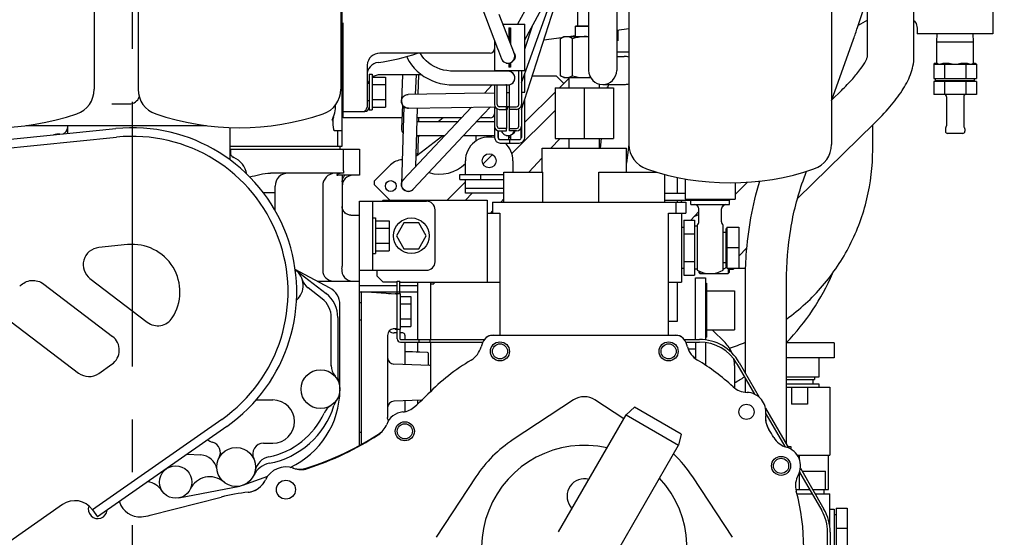
# Model space of a CAD drawing. Units: millimetres. Extents: x 11 to 585, y -4 to 409.
# Drawn here: x 289 to 335, y 324 to 348 of the extents above; entities that cross this region are included whole.
import ezdxf

# ---------------------------------------------------------------- set-up
doc = ezdxf.new("R2010")
doc.units = ezdxf.units.MM
doc.header["$LTSCALE"] = 32.67
doc.header["$PDSIZE"] = 0.8
doc.linetypes.add('CENTER', pattern=[0.6, 0.375, -0.075, 0.075, -0.075])
doc.layers.get('0').update_dxf_attribs({"linetype": 'CONTINUOUS'})
doc.layers.get('Defpoints').update_dxf_attribs({"linetype": 'CONTINUOUS'})
doc.layers.add('ALL_AXIS', color=7, linetype='CONTINUOUS')
doc.styles.get("Standard").update_dxf_attribs({"font": 'txt', "width": 0.8})
doc.dimstyles.new('DIMSTYLE_1', dxfattribs={"dimtxt": 3.2, "dimasz": 3, "dimexe": 0.18, "dimexo": 0.0625, "dimgap": 0.09, "dimtad": 1, "dimdec": 3, "dimlfac": 10, "dimdsep": 46, "dimtxsty": 'Standard', "dimblk": 'OPEN', "dimblk1": 'OPEN', "dimblk2": 'OPEN', "dimcen": 0.09, "dimadec": 0, "dimazin": 0, "dimtp": 0.8, "dimtm": 0.8, "dimtfac": 1, "dimtdec": 3, "dimtofl": 0, "dimtmove": 0, "dimatfit": 3, "dimldrblk": 'OPEN', "dimfxl": 0, "dimtolj": 1, "dimarcsym": 0})

# ---------------------------------------------------------------- blocks, each defined once
blk = doc.blocks.new('_OPEN')
at = {"color": 0, "linetype": 'ByBlock'}
for p, q in [((0, 0), (-1, 0.167)), ((-1, -0.167), (0, 0)), ((-1, 0), (0, 0))]:
    blk.add_line(p, q, dxfattribs=at)
blk = doc.blocks.new('*D9')
at = {"color": 0, "linetype": 'Continuous', "lineweight": -2}
for p, q in [((274.988, 368.297), (356.723, 368.297)), ((356.543, 272.447), (356.543, 365.297)), ((308.738, 269.447), (356.723, 269.447))]:
    blk.add_line(p, q, dxfattribs=at)
at = {"layer": 'Defpoints', "color": 0, "linetype": 'Continuous'}
for p in [(274.926, 368.297), (356.543, 368.297), (308.676, 269.447)]:
    blk.add_point(p, dxfattribs=at)
at = {"color": 0, "linetype": 'Continuous', "lineweight": -2, "xscale": 3, "yscale": 3, "zscale": 3}
for p, rotation in [((356.543, 368.297), 90), ((356.543, 269.447), 270)]:
    blk.add_blockref('_OPEN', p, dxfattribs=dict(at, rotation=rotation))
at = {"color": 0, "linetype": 'Continuous', "insert": (353.253, 311.596), "char_height": 3.2, "attachment_point": 2, "rotation": 90}
blk.add_mtext('\\A1;988.5', dxfattribs=at)
blk = doc.blocks.new('*D45')
at = {"color": 0, "linetype": 'Continuous', "lineweight": -2}
for p, q in [((274.988, 368.297), (348.723, 368.297)), ((348.543, 310.447), (348.543, 365.297)), ((320.35, 307.447), (348.723, 307.447))]:
    blk.add_line(p, q, dxfattribs=at)
at = {"layer": 'Defpoints', "color": 0, "linetype": 'Continuous'}
for p in [(274.926, 368.297), (348.543, 368.297), (320.288, 307.447)]:
    blk.add_point(p, dxfattribs=at)
at = {"color": 0, "linetype": 'Continuous', "lineweight": -2, "xscale": 3, "yscale": 3, "zscale": 3}
for p, rotation in [((348.543, 368.297), 90), ((348.543, 307.447), 270)]:
    blk.add_blockref('_OPEN', p, dxfattribs=dict(at, rotation=rotation))
at = {"color": 0, "linetype": 'Continuous', "insert": (345.253, 332.148), "char_height": 3.2, "attachment_point": 2, "rotation": 90}
blk.add_mtext('\\A1;608.5', dxfattribs=at)

msp = doc.modelspace()

# ---------------------------------------------------------------- linework, layer by layer
at = {"color": 7, "linetype": 'Continuous'}
for p, q in [((315.2755, 362.74711), (315.2755, 345.74711)), ((316.5755, 362.74711), (316.5755, 345.74711)), ((292.4105, 360.24711), (292.4105, 344.87484)), ((294.4405, 360.24711), (294.4405, 344.87484)), ((303.8105, 360.24711), (303.8105, 344.87484)), ((330.3205, 346.36202), (330.3205, 359.488)), ((317.1405, 357.64711), (317.1405, 342.32484)), ((326.5105, 357.64711), (326.5105, 342.32484)), ((328.1705, 346.36202), (328.1705, 355.93711)), ((303.8755, 342.24711), (303.8755, 353.23977)), ((308.93628, 352.3273), (311.06778, 346.75738)), ((313.88463, 351.38443), (311.99114, 347.88711)), ((312.3255, 347.17108), (314.4434, 351.08289)), ((312.1655, 343.93756), (314.23319, 350.36322)), ((312.1655, 345.17886), (314.00838, 350.27939)), ((314.75806, 349.49191), (314.75806, 347.8172)), ((333.9755, 349.45655), (333.9755, 347.44711)), ((303.9255, 343.54711), (303.9255, 347.94822)), ((311.84196, 346.51068), (311.14502, 348.33202)), ((328.1705, 348.07779), (327.74423, 347.83168)), ((328.1705, 348.0806), (327.74535, 347.83513)), ((311.3153, 347.88711), (312.3255, 347.88711)), ((311.5855, 347.72711), (311.5855, 347.1809)), ((311.5855, 347.72711), (311.6655, 347.72711)), ((311.5955, 347.72711), (311.5955, 347.15477)), ((311.6655, 347.72711), (311.6655, 346.97182)), ((312.3255, 345.73711), (312.3255, 347.88711)), ((312.3255, 346.73736), (312.69893, 347.86081)), ((314.6755, 347.7972), (314.6955, 347.8172)), ((314.6755, 347.3172), (314.6755, 347.7972)), ((314.6755, 347.7972), (315.2755, 347.7972)), ((314.6955, 347.8172), (315.2755, 347.8172)), ((317.1405, 347.67798), (316.5755, 347.60195)), ((316.6255, 347.60868), (316.6255, 347.11475)), ((330.4755, 347.65527), (330.4755, 347.44711)), ((310.9255, 347.12909), (310.9255, 345.71465)), ((314.02396, 347.25858), (313.19841, 347.14748)), ((313.97854, 347.23235), (314.1255, 347.3172)), ((313.97854, 345.50205), (313.97854, 347.23235)), ((314.1255, 347.3172), (315.2755, 347.3172)), ((314.6755, 347.34626), (314.4596, 347.3172)), ((314.52702, 345.50205), (314.52702, 347.23235)), ((326.5105, 344.34261), (327.52686, 347.19887)), ((333.9755, 347.44711), (330.4755, 347.44711)), ((331.3805, 347.06631), (331.3924, 347.44711)), ((331.3805, 347.06631), (333.0705, 347.06631)), ((331.3805, 346.08211), (331.3805, 347.06631)), ((333.0705, 347.06631), (333.0586, 347.44711)), ((333.0705, 346.08211), (333.0705, 347.06631)), ((310.7255, 346.54711), (305.6255, 346.54711)), ((317.1405, 346.59711), (316.5755, 346.59711)), ((311.6655, 346.10332), (311.6655, 345.89711)), ((316.5755, 346.39711), (316.9255, 346.39711)), ((305.0278, 345.99959), (305.0255, 345.94854)), ((305.0255, 345.94854), (305.0255, 344.04711)), ((311.54522, 345.71465), (309.0256, 345.71465)), ((312.3255, 345.73711), (310.9255, 345.73711)), ((311.0455, 345.71465), (311.0455, 345.73711)), ((311.4955, 345.71465), (311.4955, 345.73711)), ((311.5855, 346.08224), (311.5855, 345.89711)), ((311.6655, 345.89711), (311.5855, 345.89711)), ((311.5955, 346.08368), (311.5955, 345.89711)), ((311.5955, 345.73711), (311.5955, 345.71069)), ((312.0455, 344.16711), (312.0455, 345.73711)), ((312.1655, 345.73711), (312.1655, 342.64711)), ((331.30174, 346.08211), (331.24401, 346.03211)), ((331.24401, 346.03211), (333.207, 346.03211)), ((331.24401, 346.03211), (331.24401, 345.38211)), ((331.30174, 346.08211), (331.39665, 346.08211)), ((331.66872, 346.08211), (331.95343, 346.08211)), ((331.76362, 346.08211), (331.73476, 346.03211)), ((331.73476, 346.03211), (331.73476, 345.38211)), ((332.49758, 346.08211), (332.78229, 346.08211)), ((332.68738, 346.08211), (332.71625, 346.03211)), ((332.71625, 346.03211), (332.71625, 345.38211)), ((333.05436, 346.08211), (333.14926, 346.08211)), ((333.14926, 346.08211), (333.207, 346.03211)), ((333.207, 346.03211), (333.207, 345.38211)), ((303.8755, 345.39711), (303.9255, 345.39711)), ((305.1255, 345.57211), (305.1255, 343.92211)), ((305.1255, 345.57211), (305.2655, 345.57211)), ((305.2655, 345.57211), (305.2655, 343.92211)), ((305.2655, 345.43993), (305.8755, 345.43993)), ((307.54833, 345.54711), (305.6255, 345.54711)), ((305.8755, 345.43993), (305.8755, 344.05429)), ((306.67364, 345.54711), (306.61839, 344.33192)), ((307.26797, 344.64046), (307.30918, 345.54711)), ((307.38709, 344.64252), (307.41612, 345.54711)), ((312.3255, 344.73711), (312.3255, 345.62169)), ((312.66734, 345.49711), (313.7684, 345.49711)), ((313.7684, 345.49711), (314.12195, 345.14355)), ((314.3755, 345.39711), (313.9255, 344.94711)), ((314.1255, 345.4172), (313.97854, 345.50205)), ((314.1255, 345.4172), (315.36654, 345.4172)), ((314.3755, 344.94711), (314.3755, 345.4172)), ((331.24401, 345.38211), (333.207, 345.38211)), ((333.207, 345.23211), (331.24401, 345.23211)), ((331.24401, 345.23211), (331.24401, 344.63211)), ((331.3255, 345.28211), (331.3255, 345.38211)), ((331.3255, 345.28211), (333.1255, 345.28211)), ((331.3755, 345.28211), (331.3755, 345.23211)), ((331.73476, 345.23211), (331.73476, 344.63211)), ((332.71625, 345.23211), (332.71625, 344.63211)), ((333.0755, 345.28211), (333.0755, 345.23211)), ((333.1255, 345.28211), (333.1255, 345.38211)), ((333.207, 345.23211), (333.207, 344.63211)), ((305.1255, 345.14711), (305.0255, 345.14711)), ((305.2655, 345.09352), (305.8755, 345.09352)), ((309.0256, 345.07976), (311.54578, 345.07976)), ((310.81402, 345.07976), (310.45496, 344.69577)), ((310.9255, 345.07976), (310.9255, 344.16711)), ((311.0455, 344.16711), (311.0455, 345.07976)), ((311.4955, 343.06711), (311.4955, 345.07976)), ((311.5955, 345.08367), (311.5955, 343.06711)), ((312.1655, 344.73711), (312.3255, 344.73711)), ((313.7255, 344.74711), (312.3255, 343.34711)), ((313.7255, 344.94711), (316.4255, 344.94711)), ((313.7255, 344.94711), (313.7255, 342.59711)), ((315.0755, 344.94711), (315.0755, 342.59711)), ((315.7755, 344.94711), (315.7755, 345.11586)), ((315.9255, 345.09711), (316.9255, 345.09711)), ((316.13725, 344.94711), (316.17139, 344.98385)), ((316.18604, 345.09711), (316.16664, 344.94711)), ((316.4255, 344.94711), (316.4255, 342.59711)), ((326.52741, 344.39012), (326.96991, 344.82341)), ((305.1255, 344.34711), (305.0255, 344.34711)), ((305.2655, 344.4007), (305.8755, 344.4007)), ((309.5403, 344.67989), (306.93013, 344.63459)), ((310.9255, 344.70393), (309.54049, 344.6799)), ((311.53976, 344.71459), (311.4955, 344.71383)), ((312.3255, 342.64711), (312.3255, 344.43479)), ((333.207, 344.63211), (331.24401, 344.63211)), ((331.8255, 344.53211), (331.8255, 343.17779)), ((332.6255, 344.53211), (332.6255, 343.17779)), ((293.22442, 344.19711), (294.03268, 344.19711)), ((303.5755, 344.14711), (303.5755, 344.1646)), ((303.8755, 343.84711), (304.9255, 343.84711)), ((305.1255, 343.92211), (305.2655, 343.92211)), ((305.2655, 344.05429), (305.8755, 344.05429)), ((306.66211, 344.15595), (306.61831, 343.06022)), ((306.73358, 344.07318), (306.65221, 341.53705)), ((309.85141, 344.05032), (306.70386, 340.68426)), ((306.94088, 343.99981), (308.94051, 344.03451)), ((307.27985, 341.30025), (307.36671, 344.0072)), ((308.94071, 344.03452), (310.94949, 344.06937)), ((310.4106, 343.71873), (310.73501, 344.06565)), ((310.9255, 344.06896), (310.9255, 342.64711)), ((311.0455, 343.16711), (311.0455, 343.97231)), ((311.4955, 344.06711), (311.1455, 344.06711)), ((311.1455, 343.94711), (311.4755, 343.94711)), ((311.4755, 343.94711), (311.4755, 344.06711)), ((311.4953, 344.07884), (311.55125, 344.07981)), ((311.54425, 344.07969), (311.4955, 343.9282)), ((311.5955, 344.06711), (311.9455, 344.06711)), ((311.6155, 343.94711), (311.6155, 344.06711)), ((311.9455, 343.94711), (311.6155, 343.94711)), ((313.7255, 343.89858), (311.72453, 341.8976)), ((312.0455, 343.16711), (312.0455, 343.97231)), ((306.63777, 343.54711), (303.9255, 343.54711)), ((307.16714, 340.25014), (310.41061, 343.71873)), ((309.21025, 343.36465), (307.34609, 343.36465)), ((309.38087, 343.54711), (307.35195, 343.54711)), ((307.42575, 343.36465), (307.43017, 343.54711)), ((308.54778, 343.54711), (308.31001, 343.36465)), ((310.9255, 343.36465), (310.07951, 343.36465)), ((310.7255, 343.54711), (310.25012, 343.54711)), ((262.38565, 339.90019), (293.4058, 343.05803)), ((289.24112, 343.19711), (297.60988, 343.19711)), ((291.1755, 343.19711), (291.1755, 342.83099)), ((298.6755, 343.10943), (298.6755, 341.61629)), ((303.8755, 342.94711), (303.5206, 342.94711)), ((311.0855, 342.64711), (311.0855, 342.95629)), ((311.0905, 342.95495), (311.0905, 342.64711)), ((311.4955, 343.06711), (311.1455, 343.06711)), ((311.1455, 342.94711), (311.4755, 342.94711)), ((311.4755, 342.94711), (311.4755, 343.06711)), ((311.5955, 343.06711), (311.9455, 343.06711)), ((311.6155, 342.94711), (311.6155, 343.06711)), ((311.9455, 342.94711), (311.6155, 342.94711)), ((312.1605, 342.64711), (312.1605, 343.12272)), ((324.93809, 339.82477), (328.47413, 343.28723)), ((328.4155, 342.06484), (328.4155, 343.22983)), ((331.7755, 343.04551), (331.7755, 342.93211)), ((332.6755, 343.04551), (332.6755, 342.93211)), ((257.20393, 338.97063), (293.44632, 342.66009)), ((303.67794, 342.24711), (303.67794, 342.51001)), ((307.32572, 342.72976), (308.61657, 342.72976)), ((307.32898, 341.81159), (308.52559, 342.72976)), ((307.39287, 342.00914), (307.41035, 342.72976)), ((307.48266, 342.72976), (307.40898, 342.67322)), ((309.48583, 342.72976), (310.9255, 342.72976)), ((311.1855, 342.55211), (311.5855, 342.55211)), ((311.1855, 342.54711), (312.0655, 342.54711)), ((311.5305, 342.55211), (311.5255, 342.54711)), ((311.5855, 342.55211), (311.5855, 342.73224)), ((311.6655, 342.68711), (311.5855, 342.60711)), ((311.6255, 342.38711), (311.6255, 342.54711)), ((311.6655, 342.75332), (311.6655, 342.55211)), ((311.6655, 342.55211), (312.0655, 342.55211)), ((313.5349, 342.14711), (313.95313, 342.59711)), ((313.7255, 342.59711), (316.4255, 342.59711)), ((314.3755, 342.14711), (314.3755, 342.59711)), ((315.7755, 342.14711), (315.7755, 342.59711)), ((315.86276, 342.59711), (315.80457, 342.14711)), ((332.5755, 342.83211), (331.8755, 342.83211)), ((298.6755, 342.24711), (303.8755, 342.24711)), ((298.6755, 342.09711), (304.6755, 342.09711)), ((298.71843, 342.09711), (298.71843, 341.84435)), ((303.77095, 342.24711), (303.77095, 342.09711)), ((303.93437, 341.09711), (303.93437, 342.09711)), ((304.6755, 342.09711), (304.6755, 340.89711)), ((311.1855, 342.38711), (312.0655, 342.38711)), ((313.1255, 341.04711), (313.1255, 342.14711)), ((313.1255, 342.14711), (317.0255, 342.14711)), ((317.1405, 342.34126), (317.0255, 341.45192)), ((317.0255, 341.04711), (317.0255, 342.14711)), ((298.76774, 341.7807), (298.73535, 341.81731)), ((298.80459, 341.75055), (298.76774, 341.7807)), ((298.84453, 341.72721), (298.80459, 341.75055)), ((306.65218, 341.53635), (306.6182, 340.47701)), ((307.29544, 341.78585), (307.32898, 341.81159)), ((309.5755, 340.93711), (309.5755, 341.56711)), ((310.83089, 341.85249), (310.39016, 341.41176)), ((311.7755, 341.56711), (311.7755, 341.04711)), ((312.51254, 341.04711), (313.1255, 341.70662)), ((305.35383, 340.61807), (306.11185, 341.37609)), ((325.19065, 340.63341), (325.35074, 341.08333)), ((303.93314, 340.99711), (300.57462, 340.99711)), ((304.6755, 340.89711), (303.67426, 340.89711)), ((303.8755, 340.89711), (303.8755, 336.69711)), ((309.32594, 340.70711), (309.32594, 340.93711)), ((309.32594, 340.93711), (311.35243, 340.93711)), ((309.32594, 340.70711), (311.35243, 340.70711)), ((309.5755, 340.06711), (309.5755, 340.70711)), ((310.2909, 340.70711), (310.2909, 340.93711)), ((311.35243, 339.64711), (311.35243, 341.04711)), ((311.35243, 341.04711), (313.15436, 341.04711)), ((313.15436, 339.64711), (313.15436, 341.04711)), ((315.74665, 341.04711), (318.41461, 341.04711)), ((315.74665, 339.64711), (315.74665, 341.04711)), ((318.79858, 339.64711), (318.79858, 340.93794)), ((319.3855, 340.06711), (319.3855, 340.80052)), ((319.7455, 340.73471), (319.7455, 339.79711)), ((300.7755, 339.25857), (300.7755, 340.39711)), ((302.9755, 340.39711), (302.9755, 336.49711)), ((305.35383, 340.61807), (305.35383, 340.47665)), ((306.08337, 339.74711), (305.35383, 340.47665)), ((309.5755, 340.59711), (308.7255, 339.74711)), ((309.5755, 340.29711), (311.35243, 340.29711)), ((322.0455, 340.00147), (322.63095, 340.57473)), ((322.0455, 340.55434), (322.0455, 339.79711)), ((300.2197, 340.09711), (300.7755, 340.09711)), ((305.7255, 339.69711), (305.7755, 339.74711)), ((305.7755, 339.74711), (310.5755, 339.74711)), ((309.89403, 340.06711), (309.57403, 339.74711)), ((311.35243, 340.06711), (309.5755, 340.06711)), ((310.5755, 339.74711), (310.5755, 335.94711)), ((311.21137, 339.64711), (311.35243, 339.79888)), ((318.79858, 340.06711), (319.7455, 340.06711)), ((318.79858, 339.74711), (321.7955, 339.74711)), ((319.3855, 339.64711), (319.3855, 339.74711)), ((319.7455, 339.79711), (322.0455, 339.79711)), ((319.7755, 339.79711), (319.7755, 339.74711)), ((319.9955, 339.54711), (319.9955, 339.74711)), ((320.3755, 339.75728), (320.3755, 339.79711)), ((321.79072, 339.75199), (321.8368, 339.79711)), ((321.7955, 339.54711), (321.7955, 339.74711)), ((304.6755, 328.39808), (304.6755, 339.69711)), ((304.6755, 339.69711), (307.7755, 339.69711)), ((305.2755, 339.69711), (305.2755, 336.49711)), ((308.1755, 336.89711), (308.1755, 339.29711)), ((310.8255, 339.64711), (319.7755, 339.64711)), ((310.8255, 339.64711), (310.8255, 339.14711)), ((319.3255, 339.14711), (319.3255, 339.64711)), ((319.7755, 339.64711), (319.7755, 339.14711)), ((319.9955, 339.54711), (321.7955, 339.54711)), ((320.3705, 338.74476), (320.3705, 339.34711)), ((321.4205, 338.74476), (321.4205, 339.34711)), ((321.4274, 339.39623), (321.58149, 339.54711)), ((304.27493, 339.04711), (304.6755, 339.04711)), ((305.2755, 338.92211), (305.4155, 338.92211)), ((305.4155, 338.92211), (305.4155, 337.27211)), ((310.5755, 339.14711), (311.1755, 339.14711)), ((310.74666, 339.14711), (310.8255, 339.23194)), ((311.1755, 339.14711), (311.1755, 333.49711)), ((318.9755, 339.14711), (319.7755, 339.14711)), ((318.9755, 333.49711), (318.9755, 339.14711)), ((319.5755, 339.14711), (319.5755, 335.94711)), ((319.6755, 338.81728), (320.1755, 338.81728)), ((319.6755, 338.81728), (319.6755, 336.27694)), ((320.3705, 339.21958), (319.9966, 338.81728)), ((320.1755, 338.81728), (320.1755, 336.27694)), ((305.4155, 338.78993), (306.0555, 338.78993)), ((305.4155, 338.44352), (306.0555, 338.44352)), ((306.0555, 338.78993), (306.0555, 337.40429)), ((306.72909, 338.69711), (306.38268, 338.09711)), ((307.42191, 338.69711), (306.72909, 338.69711)), ((307.76832, 338.09711), (307.42191, 338.69711)), ((319.5755, 338.49711), (319.6755, 338.49711)), ((320.2955, 338.54711), (320.1755, 338.54711)), ((320.2955, 338.58864), (320.2955, 336.50788)), ((321.4955, 336.50788), (321.4955, 338.58864)), ((321.6655, 338.42211), (321.6155, 338.42211)), ((321.6155, 338.42211), (321.6155, 336.67211)), ((321.6655, 338.49711), (322.2155, 338.49711)), ((321.6655, 338.49711), (321.6655, 336.59711)), ((322.2155, 338.49711), (322.2155, 336.59711)), ((306.38268, 338.09711), (306.72909, 337.49711)), ((307.42191, 337.49711), (307.76832, 338.09711)), ((319.6755, 338.18219), (320.1755, 338.18219)), ((321.6155, 338.24711), (321.4955, 338.24711)), ((293.9527, 337.6858), (292.61686, 337.54981)), ((305.4155, 337.7507), (306.0555, 337.7507)), ((306.72909, 337.49711), (307.42191, 337.49711)), ((321.6655, 337.54711), (322.2155, 337.54711)), ((322.2155, 337.15884), (322.59833, 337.53371)), ((305.2755, 337.27211), (305.4155, 337.27211)), ((305.4155, 337.40429), (306.0555, 337.40429)), ((303.2966, 335.69252), (301.69912, 336.53824)), ((319.5755, 336.59711), (319.6755, 336.59711)), ((319.6755, 336.91202), (320.1755, 336.91202)), ((320.2955, 336.54711), (320.1755, 336.54711)), ((321.6155, 336.84711), (321.4955, 336.84711)), ((321.6655, 336.67211), (321.6155, 336.67211)), ((321.6655, 336.59711), (322.53771, 336.59711)), ((321.7255, 336.59711), (321.7255, 336.34711)), ((321.7755, 336.59711), (321.7755, 336.39716)), ((321.7755, 336.54711), (321.9755, 336.54711)), ((321.9755, 336.59711), (321.9755, 336.54711)), ((292.21298, 336.11763), (294.86409, 334.09731)), ((301.72708, 336.50828), (303.13351, 335.41747)), ((304.6755, 336.49711), (307.7755, 336.49711)), ((305.4755, 336.49711), (305.4755, 336.24711)), ((305.4755, 336.24711), (305.7755, 335.94711)), ((319.6755, 336.27694), (320.1755, 336.27694)), ((320.2255, 336.14711), (320.6755, 336.14711)), ((320.2255, 333.29711), (320.2255, 336.14711)), ((320.3755, 336.46588), (320.3755, 336.39716)), ((320.3755, 336.39711), (320.4255, 336.34711)), ((320.4255, 336.44502), (320.4255, 336.34711)), ((320.4255, 336.34711), (321.7255, 336.34711)), ((320.6755, 336.14711), (320.6755, 333.2772)), ((321.7255, 336.34711), (321.7755, 336.39711)), ((290.07371, 335.86197), (293.25428, 333.43817)), ((302.03365, 336.06839), (302.03317, 336.06989)), ((302.94965, 335.18041), (302.30525, 335.6802)), ((302.72126, 335.99711), (304.6755, 335.99711)), ((304.6755, 335.79711), (306.4255, 335.79711)), ((306.4255, 335.94711), (305.7755, 335.94711)), ((306.4255, 335.99711), (306.5455, 335.99711)), ((306.4255, 333.32711), (306.4255, 335.99711)), ((306.5455, 335.42211), (306.5455, 335.99711)), ((306.5455, 335.94711), (311.1755, 335.94711)), ((306.5455, 335.79711), (307.3755, 335.79711)), ((307.3755, 333.29711), (307.3755, 335.94711)), ((307.9755, 333.29711), (307.9755, 335.94711)), ((307.9755, 335.87211), (308.1155, 335.87211)), ((308.1155, 335.94711), (308.1155, 335.87211)), ((318.9755, 335.94711), (319.5755, 335.94711)), ((319.3855, 334.14711), (319.3855, 335.94711)), ((320.6755, 335.89711), (320.7255, 335.89711)), ((320.7255, 335.89711), (320.7255, 333.39711)), ((322.5255, 331.73826), (322.5255, 335.99302)), ((324.4255, 328.44737), (324.4255, 335.99302)), ((304.6755, 335.49711), (307.3755, 335.49711)), ((304.77514, 335.49107), (304.6755, 335.49711)), ((304.7755, 328.45304), (304.7755, 335.49711)), ((306.37853, 335.39996), (304.7755, 335.49711)), ((306.013, 335.42211), (306.1155, 335.42211)), ((306.1155, 335.42211), (306.1155, 335.4159)), ((306.3255, 335.42211), (306.5655, 335.42211)), ((306.3255, 335.42211), (306.3255, 335.40317)), ((306.5655, 335.42211), (306.5655, 333.77211)), ((306.5655, 335.28993), (307.0455, 335.28993)), ((307.0455, 335.28993), (307.0455, 333.90429)), ((320.7255, 335.54711), (322.0255, 335.54711)), ((322.0255, 335.54711), (322.0255, 333.74711)), ((303.7755, 330.99711), (303.7755, 334.89711)), ((304.7755, 334.99711), (304.6755, 334.99711)), ((306.5655, 334.94352), (307.0455, 334.94352)), ((303.3755, 332.09255), (303.3755, 334.3112)), ((303.6755, 334.3112), (303.6755, 331.60538)), ((306.5655, 334.2507), (307.0455, 334.2507)), ((288.5644, 334.12043), (291.68291, 331.74392)), ((304.7755, 334.19711), (304.6755, 334.19711)), ((306.37853, 333.79426), (306.23725, 333.7857)), ((306.5655, 333.90429), (307.0455, 333.90429)), ((318.9755, 334.14711), (319.3855, 334.14711)), ((305.9755, 333.48747), (305.9755, 329.68489)), ((306.4255, 333.59711), (306.2755, 333.59711)), ((306.3255, 333.79105), (306.3255, 333.77211)), ((306.3255, 333.77211), (306.5655, 333.77211)), ((306.5455, 333.77211), (306.5455, 333.32711)), ((306.6755, 333.59711), (306.5455, 333.59711)), ((306.7755, 333.49711), (306.7755, 333.29711)), ((310.74266, 333.49711), (319.40835, 333.49711)), ((320.6755, 333.39711), (320.7255, 333.39711)), ((320.7255, 333.74711), (322.0255, 333.74711)), ((320.98979, 333.74711), (321.58616, 333.15073)), ((306.5755, 333.29711), (310.46432, 333.29711)), ((306.5755, 333.17711), (310.38624, 333.17711)), ((306.7755, 333.17711), (306.7755, 332.13901)), ((307.3755, 332.71457), (307.3755, 333.17711)), ((307.4255, 333.29711), (307.4255, 333.17711)), ((307.9255, 333.29711), (307.9255, 333.17711)), ((307.9755, 330.89554), (307.9755, 333.17711)), ((319.68668, 333.29711), (320.40152, 333.29711)), ((319.76477, 333.17711), (320.40152, 333.17711)), ((320.2255, 333.17711), (320.2255, 332.40028)), ((320.6755, 333.15587), (320.6755, 332.1105)), ((326.6255, 333.14711), (324.4255, 333.14711)), ((326.6255, 333.14711), (326.6255, 332.44711)), ((307.82725, 332.69879), (306.7755, 332.73552)), ((307.82665, 332.69823), (306.7755, 332.72244)), ((307.8755, 332.1006), (307.8755, 332.64882)), ((320.2255, 332.84711), (319.88604, 332.84711)), ((320.1262, 332.48319), (320.2255, 332.48319)), ((326.6255, 332.44711), (324.4255, 332.44711)), ((325.9255, 332.44711), (325.9255, 331.54711)), ((292.62698, 331.72512), (293.22856, 332.14677)), ((303.37572, 332.07404), (303.3755, 332.09255)), ((307.92725, 332.09879), (306.26503, 332.15684)), ((322.0255, 332.09007), (322.0255, 331.05154)), ((322.13357, 332.17711), (322.94926, 330.76429)), ((322.2375, 332.23711), (323.17025, 330.62153)), ((303.56374, 331.57705), (303.56263, 331.57837)), ((325.9255, 331.54711), (324.4255, 331.54711)), ((325.7255, 331.54711), (325.7255, 331.44711)), ((322.5255, 330.85296), (322.5255, 331.49826)), ((324.4255, 331.44711), (325.7255, 331.44711)), ((324.4255, 331.24711), (325.9255, 331.24711)), ((324.4255, 331.09711), (326.4255, 331.09711)), ((324.65469, 331.09711), (324.65469, 330.29711)), ((325.39631, 331.09711), (325.39631, 330.29711)), ((325.6505, 331.44711), (325.6505, 331.24711)), ((325.9255, 331.24711), (325.9255, 331.09711)), ((326.4255, 331.09711), (326.4255, 327.94711)), ((299.89308, 330.49711), (300.6755, 330.49711)), ((303.34746, 330.23078), (303.34884, 330.23163)), ((307.54807, 330.48218), (306.26503, 330.43738)), ((306.7755, 330.4552), (306.7755, 329.95739)), ((307.3755, 330.32088), (307.3755, 330.47616)), ((314.58174, 330.49957), (311.78373, 328.6635)), ((316.908, 329.62109), (315.56927, 330.49957)), ((317.39297, 330.16108), (317.01307, 329.80307)), ((319.55804, 328.91108), (317.39297, 330.16108)), ((325.39631, 330.29711), (324.65469, 330.29711)), ((313.889, 324.39202), (317.01307, 329.80307)), ((317.01307, 329.80307), (319.43794, 328.40307)), ((323.45791, 330.12329), (324.52401, 328.27676)), ((323.47009, 329.86219), (324.35013, 328.33792)), ((298.30807, 329.60119), (292.33026, 325.41122)), ((298.53766, 329.27364), (292.55985, 325.08367)), ((304.7755, 328.99711), (304.6755, 328.99711)), ((319.55804, 328.91108), (319.43794, 328.40307)), ((300.24041, 328.49711), (300.6755, 328.49711)), ((316.31393, 322.99212), (319.43794, 328.40307)), ((324.32374, 328.34711), (324.34482, 328.34711)), ((324.48339, 328.34711), (324.6255, 328.34711)), ((324.6255, 328.34711), (324.6255, 328.22627)), ((296.7091, 327.99196), (297.34144, 327.95347)), ((324.92298, 327.94711), (326.4255, 327.94711)), ((325.0255, 327.74271), (325.0255, 327.94711)), ((326.3755, 326.34711), (326.3755, 327.94711)), ((299.28726, 326.55283), (300.43588, 326.97697)), ((325.0255, 326.34711), (325.0255, 327.15561)), ((325.02804, 327.16374), (326.05755, 325.38057)), ((325.06774, 327.33498), (326.16148, 325.44057)), ((325.14734, 327.19711), (326.2255, 327.19711)), ((326.2255, 326.34711), (326.2255, 327.19711)), ((296.31934, 325.96103), (299.14811, 326.51382)), ((310.05911, 326.93889), (308.22304, 324.14087)), ((321.92796, 324.14087), (320.0919, 326.93889)), ((295.48231, 326.37207), (295.57428, 326.24874)), ((324.86395, 326.34711), (325.49952, 326.34711)), ((324.90966, 326.14711), (325.61499, 326.14711)), ((325.63809, 326.34711), (326.3755, 326.34711)), ((325.75356, 326.14711), (326.4255, 326.14711)), ((326.1755, 326.14711), (326.1755, 326.34711)), ((326.4255, 324.65512), (326.4255, 326.14711)), ((290.93742, 325.65613), (277.42594, 316.18566)), ((295.00146, 325.15923), (298.28221, 326.00179)), ((292.33026, 325.41122), (292.55985, 325.08367)), ((326.4255, 325.44711), (326.6255, 325.44711)), ((326.6255, 325.44711), (326.6255, 321.84711)), ((326.6255, 325.19711), (326.7255, 325.19711)), ((326.7255, 325.49463), (327.2255, 325.49463)), ((326.7255, 325.49463), (326.7255, 321.79959)), ((327.2255, 325.49463), (327.2255, 321.79959)), ((313.88833, 324.39086), (313.88895, 324.39193)), ((326.3255, 310.13285), (326.3255, 324.38057)), ((326.4455, 324.38057), (326.4455, 310.13285)), ((326.7255, 324.57087), (327.2255, 324.57087))]:
    msp.add_line(p, q, dxfattribs=at)
for points in [[(330.3205, 348.0562), (330.3419, 348.03273), (330.38293, 347.97545), (330.41697, 347.91375), (330.44354, 347.84849), (330.46228, 347.78056), (330.47292, 347.71091), (330.4755, 347.65527)], [(309.0256, 345.71465), (308.88118, 345.71983), (308.72219, 345.73765), (308.56601, 345.768), (308.41398, 345.8106), (308.26743, 345.86508), (308.12765, 345.93097), (307.99592, 346.00771), (307.87353, 346.09454), (307.76173, 346.19054), (307.66154, 346.29478), (307.57365, 346.40658), (307.49874, 346.52529), (307.48806, 346.54711)], [(311.06778, 346.75738), (311.10879, 346.65022), (311.24906, 346.28369)], [(306.86161, 346.38781), (306.88733, 346.3262), (306.97656, 346.16043), (307.08285, 346.00192), (307.20538, 345.85218), (307.34303, 345.71273), (307.49456, 345.58486), (307.65875, 345.46959), (307.83436, 345.3678), (308.02001, 345.28032), (308.21417, 345.20793), (308.41517, 345.15125), (308.6213, 345.1108), (308.83078, 345.08693), (309.0256, 345.07976)], [(298.73535, 341.81731), (298.70881, 341.85973), (298.6989, 341.88337)], [(303.8755, 340.58853), (303.87731, 340.62998), (303.88525, 340.68436)], [(303.88525, 340.68436), (303.89878, 340.7353), (303.91685, 340.78183), (303.93826, 340.82327), (303.96224, 340.85992), (303.98843, 340.8923), (303.9928, 340.89711)], [(304.27601, 339.04711), (304.26312, 339.0474), (304.23971, 339.04932), (304.21106, 339.05388), (304.17798, 339.06204), (304.14145, 339.07472), (304.1022, 339.09289), (304.0612, 339.11754), (304.0207, 339.14876), (303.98341, 339.18536), (303.95131, 339.22542), (303.92545, 339.26672), (303.90598, 339.30707), (303.89219, 339.34518), (303.88316, 339.38021), (303.87799, 339.41145), (303.87579, 339.43798), (303.8755, 339.45128)], [(306.02055, 329.53614), (306.01981, 329.53713), (306.00046, 329.57243), (305.98699, 329.60805), (305.97906, 329.64215), (305.97579, 329.67279), (305.9755, 329.68489)], [(314.42125, 325.58673), (314.45371, 325.53354), (314.48114, 325.47042), (314.49105, 325.43481)]]:
    msp.add_lwpolyline(points, dxfattribs=at)
for centre, radius in [((310.6755, 341.56711), 0.325), ((306.12457, 340.39887), 0.25), ((307.0755, 338.09711), 0.825), ((311.1755, 332.74711), 0.44), ((311.1755, 332.74711), 0.35), ((318.9755, 332.74711), 0.44), ((318.9755, 332.74711), 0.35), ((302.8755, 330.99711), 0.9), ((322.5755, 329.94711), 0.35), ((306.7755, 329.04711), 0.44), ((306.7755, 329.04711), 0.35), ((298.9755, 327.39711), 0.9), ((324.1755, 327.44711), 0.44), ((296.1755, 326.69711), 0.75), ((324.1755, 327.44711), 0.35), ((301.2755, 326.34711), 0.44)]:
    msp.add_circle(centre, radius, dxfattribs=at)
for centre, radius, start, end in [((315.07398, 345.62239), 1.69482, 83.169501, 89.948518), ((305.6255, 345.94711), 0.6, 90, 175.042383), ((304.4255, 354.94711), 8.9, 277.256749, 289.261461), ((310.7255, 346.74711), 0.2, 270, 360), ((311.6155, 346.39711), 0.275, 301.670378, 43.085719), ((305.6255, 345.5232), 0.6, 97.256756, 180), ((311.54904, 346.3985), 0.3212, 200.944393, 203.451628), ((311.54563, 346.3972), 0.31755, 200.943656, 245.223608), ((311.5485, 346.39827), 0.32062, 203.452011, 204.573589), ((311.54738, 346.39775), 0.31938, 204.571996, 208.124316), ((311.54475, 346.39634), 0.3164, 208.123909, 211.766153), ((311.54108, 346.39407), 0.31208, 211.766362, 216.608321), ((311.54595, 346.39812), 0.31841, 220.244398, 225.302253), ((311.54765, 346.39981), 0.32081, 225.299525, 228.553991), ((311.54712, 346.399), 0.31984, 234.307052, 236.856994), ((311.54547, 346.39719), 0.31747, 245.248415, 20.946794), ((311.54436, 346.40036), 0.32079, 292.187225, 295.031943), ((311.54495, 346.39911), 0.31941, 295.032032, 297.530443), ((311.54675, 346.39574), 0.31559, 297.522299, 304.08544), ((311.54179, 346.39583), 0.32139, 18.401772, 20.93812), ((316.9255, 345.74711), 0.65, 70.658676, 90), ((310.7255, 345.74711), 0.2, 350.645653, 357.140081), ((311.54617, 346.40108), 0.32136, 256.190596, 261.797255), ((311.5461, 346.40058), 0.32086, 261.797158, 265.046498), ((311.54592, 346.39827), 0.31854, 265.043911, 270.043824), ((311.54522, 345.39383), 0.32082, 87.650359, 89.995109), ((311.54519, 345.39327), 0.32138, 80.989119, 87.649523), ((311.54575, 346.39355), 0.31384, 277.282314, 279.124407), ((311.54557, 346.39469), 0.315, 279.121365, 279.339604), ((311.5454, 345.39472), 0.31992, 79.74706, 80.989466), ((311.54555, 345.39557), 0.31905, 78.254316, 79.747192), ((311.54644, 345.39951), 0.31501, 70.578551, 78.266785), ((311.54544, 345.39719), 0.3175, 282.335877, 62.294711), ((315.9255, 345.74711), 0.65, 180, 360), ((305.6255, 344.94711), 0.6, 146.530634, 160.524744), ((305.6255, 344.94711), 0.6, 90, 124.654845), ((291.2105, 344.87484), 1.2, 288.825391, 360), ((295.6405, 344.87484), 1.2, 180, 251.174609), ((302.6105, 344.87484), 1.2, 288.825391, 360), ((311.54456, 345.3949), 0.31501, 250.578551, 258.266785), ((311.54545, 345.39884), 0.31905, 258.254316, 259.747192), ((311.54561, 345.39969), 0.31992, 259.74706, 260.989466), ((311.54581, 345.40114), 0.32138, 260.989119, 267.649523), ((311.54579, 345.40058), 0.32082, 267.650359, 269.995109), ((311.54581, 345.39814), 0.31839, 269.989988, 276.197588), ((311.54626, 345.39361), 0.31383, 276.205648, 279.023388), ((316.9255, 345.74711), 0.65, 270, 289.341324), ((294.0255, 344.69711), 0.5, 270.821555, 339.932253), ((306.93941, 344.31739), 0.32134, 177.40835, 184.957482), ((306.93545, 344.3171), 0.31737, 184.967574, 262.084186), ((311.5453, 344.39317), 0.32147, 81.012023, 90.985883), ((311.54532, 344.39372), 0.32093, 89.301682, 90.987067), ((311.54531, 344.39337), 0.32127, 81.009971, 89.300504), ((331.7255, 344.53211), 0.1, 0, 78.75), ((332.7255, 344.53211), 0.1, 101.25, 180), ((301.9755, 344.14711), 1.6, 333.943915, 360), ((304.8255, 344.04711), 0.2, 270, 360), ((304.9255, 344.04711), 0.2, 270, 360), ((306.9353, 344.31908), 0.31932, 262.159923, 270.705165), ((306.93532, 344.32096), 0.32119, 270.698128, 270.991034), ((311.1455, 344.16711), 0.22, 180, 270), ((311.1455, 344.16711), 0.1, 180, 270), ((311.54571, 344.40124), 0.32147, 261.012024, 270.986288), ((311.5457, 344.40104), 0.32127, 261.009971, 269.300504), ((311.54569, 344.40069), 0.32093, 269.301682, 270.987473), ((311.54576, 344.39843), 0.31866, 270.981411, 277.846513), ((311.54578, 344.39801), 0.31824, 270.983433, 279.000423), ((311.54623, 344.39456), 0.31477, 277.858661, 279.002402), ((311.9455, 344.16711), 0.22, 270, 360), ((311.9455, 344.16711), 0.1, 270, 360), ((287.7255, 355.09711), 12, 251.174609, 288.825391), ((299.1255, 355.09711), 12, 251.174609, 288.825391), ((310.7255, 343.74711), 0.2, 270, 360), ((290.8755, 343.09326), 0.3, 288.946036, 0.000112), ((294.1755, 335.49711), 7.6, 305.027386, 95.812663), ((306.9371, 343.04751), 0.31904, 177.71835, 178.031103), ((311.1455, 343.16711), 0.22, 180, 270), ((311.1455, 343.16711), 0.1, 180, 270), ((311.54549, 343.04713), 0.31743, 198.382763, 250.554497), ((311.54541, 343.0474), 0.31765, 250.585345, 341.586528), ((311.6255, 343.04711), 0.275, 295.194289, 338.613791), ((311.9455, 343.16711), 0.22, 270, 360), ((311.9455, 343.16711), 0.1, 270, 360), ((331.8755, 343.04551), 0.1, 138.590378, 180), ((331.8755, 342.93211), 0.1, 180, 270), ((331.7255, 343.17779), 0.1, 318.590378, 360), ((332.5755, 342.93211), 0.1, 270, 360), ((332.7255, 343.17779), 0.1, 180, 221.409622), ((332.5755, 343.04551), 0.1, 0, 41.409622), ((290.7755, 341.79711), 1, 87.103373, 104.585972), ((294.1755, 335.49711), 7.2, 305.027386, 95.812663), ((310.6755, 341.56711), 1.1, 76.961466, 180), ((308.37317, 342.64747), 1.7, 354.37651, 2.776757), ((311.1855, 342.64711), 0.26, 180, 270), ((311.1855, 342.64711), 0.1, 180, 270), ((311.1855, 342.64711), 0.095, 180, 270), ((310.6755, 341.56711), 1.1, 63.140076, 64.376637), ((311.54458, 343.04496), 0.31508, 250.57921, 258.385562), ((311.54552, 343.04921), 0.31943, 258.373454, 260.719068), ((311.5458, 343.05097), 0.32121, 260.721701, 266.254306), ((311.54578, 343.0491), 0.31934, 268.78782, 274.779366), ((311.54548, 343.04654), 0.31683, 277.253209, 292.264713), ((311.54399, 343.05033), 0.3209, 292.250595, 292.885074), ((311.54381, 343.05075), 0.32137, 292.885727, 296.246563), ((311.54402, 343.05033), 0.3209, 296.245568, 301.120035), ((311.54937, 343.04271), 0.31157, 308.327205, 310.55456), ((312.0655, 342.64711), 0.26, 270, 360), ((312.0655, 342.64711), 0.1, 270, 360), ((312.0655, 342.64711), 0.095, 270, 360), ((298.9755, 341.99711), 0.3, 180, 247.380297), ((307.07604, 342.01679), 0.31692, 355.579264, 358.613446), ((310.6755, 341.56711), 1.1, 0, 48.210259), ((318.3405, 342.32484), 1.2, 180, 251.174609), ((325.3105, 342.32484), 1.2, 288.825391, 360), ((298.4755, 340.79711), 1, 8.901184, 67.380135), ((306.67753, 340.8104), 0.8, 91.647668, 135), ((307.07766, 342.01561), 0.31482, 313.868332, 321.228404), ((308.37317, 342.64747), 1.7, 229.994123, 231.027008), ((308.37317, 342.64747), 1.7, 253.349693, 315.012478), ((321.8255, 352.54711), 12, 251.174609, 288.825391), ((300.57463, 339.40076), 1.59635, 90.000177, 90.695906), ((301.3755, 340.39711), 0.6, 90, 180), ((303.5755, 340.39711), 0.6, 93.500941, 180), ((304.3755, 340.39711), 0.5, 90, 180), ((303.97169, 339.83817), 1.15893, 91.704607, 91.904801), ((306.93859, 340.46479), 0.32135, 136.919965, 144.132565), ((306.93491, 340.46831), 0.31626, 127.075233, 136.935191), ((306.93727, 340.46598), 0.31957, 135.611757, 136.914367), ((306.93443, 340.46887), 0.31552, 127.066744, 135.626145), ((306.93552, 340.46718), 0.31747, 178.225507, 307.039915), ((306.9361, 340.4661), 0.31626, 307.07522, 316.933347), ((306.93658, 340.46554), 0.31552, 307.066744, 315.626145), ((306.93374, 340.46842), 0.31957, 315.611756, 316.912528), ((318.99009, 339.57211), 0.6, 7.181789, 16.961506), ((320.3455, 339.79711), 0.05, 270, 360), ((321.4455, 339.79711), 0.05, 180, 270), ((307.7755, 339.29711), 0.4, 0, 90), ((320.1705, 339.34711), 0.2, 0, 90), ((321.6205, 339.34711), 0.2, 90, 180), ((318.82222, 341.98372), 3.2806, 294.016325, 298.182303), ((320.1705, 338.74476), 0.2, 308.682187, 360), ((321.6205, 338.74476), 0.2, 180, 231.317813), ((292.69788, 336.75392), 0.8, 95.812663, 232.690264), ((294.1755, 335.49711), 2.2, 326.95076, 95.812663), ((301.1755, 335.79711), 0.9, 310.74213, 54.168238), ((304.36114, 336.49711), 0.5, 171.786786, 269.931132), ((302.9755, 336.69711), 0.9, 351.786786, 360), ((307.7755, 336.89711), 0.4, 270, 360), ((321.0755, 337.54711), 1.075, 293.004986, 303.35103), ((303.4755, 336.49711), 0.5, 180, 270), ((320.8955, 337.54711), 1.2, 240, 300), ((316.7755, 340.54711), 10.64, 315.993064, 336.768365), ((302.79554, 336.31235), 0.8, 197.871977, 232.203337), ((302.8755, 334.89711), 0.9, 0, 62.102729), ((302.2755, 334.3112), 1.1, 0, 52.203337), ((302.2755, 334.3112), 1.4, 0, 52.203337), ((306.3755, 335.35005), 0.05, 0, 86.531771), ((295.34899, 334.7336), 0.8, 232.690264, 326.95076), ((306.3755, 333.84417), 0.05, 273.468229, 360), ((292.76938, 332.80187), 0.8, 305.027386, 52.690264), ((306.2755, 333.48747), 0.3, 93.46823, 179.999997), ((306.2755, 333.89711), 0.3, 223.185021, 270), ((306.6755, 333.49711), 0.1, 0, 90), ((310.86309, 332.99744), 0.49966, 89.998287, 141.298565), ((311.1755, 332.74711), 0.9, 128.223772, 140.851637), ((319.28791, 332.99744), 0.49966, 38.701435, 90.001713), ((318.9755, 332.74711), 0.9, 39.148378, 51.776248), ((306.5755, 333.32711), 0.15, 180, 270), ((306.5755, 333.32711), 0.03, 180, 270), ((309.3317, 333.20308), 0.99934, 301.007751, 346.109903), ((311.1755, 332.74711), 0.9, 141.296858, 166.108778), ((318.9755, 332.74711), 0.9, 13.891222, 38.703142), ((320.8193, 333.20308), 0.99934, 193.890098, 238.992249), ((320.40152, 331.17711), 2.12, 30, 90), ((320.40152, 331.17711), 2, 30, 90), ((318.8261, 341.97537), 9.55139, 288.080668, 292.796912), ((306.2755, 332.45666), 0.3, 180, 268), ((307.8255, 332.64825), 0.05, 0, 88.680694), ((307.8255, 332.64882), 0.05, 0, 88), ((304.1755, 332.09255), 0.8, 180, 218.18541), ((315.0755, 323.64711), 10.15, 121.008868, 135.452074), ((307.9255, 332.04882), 0.05, 0, 88), ((315.0755, 323.64711), 10.15, 47.335752, 58.991132), ((292.16781, 332.38022), 0.8, 232.690264, 305.027386), ((304.6755, 331.60538), 1, 180, 198.671718), ((316.7755, 340.54711), 10.64, 299.580353, 302.453272), ((322.63261, 331.8485), 1.00225, 227.348492, 268.282149), ((322.63144, 331.84564), 0.99935, 227.334933, 268.31274), ((299.7755, 330.99711), 4, 295.078817, 359.503047), ((298.06261, 340.50427), 13.8, 311.207928, 315.12469), ((298.0072, 340.44817), 13.8, 312.001185, 315.452074), ((315.0755, 329.74711), 0.9, 56.726957, 123.273043), ((322.5755, 329.94711), 0.9, 351.748599, 88.311919), ((299.7755, 331.39711), 3.9, 280.787014, 342.685473), ((300.6755, 329.49711), 1, 270, 90), ((303.76958, 329.55121), 0.8, 121.980699, 155.195548), ((304.45346, 329.93879), 1, 146.150585, 162.685473), ((306.2755, 330.13756), 0.3, 92, 180), ((306.57269, 330.93561), 0.99936, 276.129382, 312.001761), ((299.7755, 331.39711), 3.6, 281.416687, 335.195548), ((306.7755, 329.04711), 0.9, 96.12996, 158.996201), ((324.45519, 329.6745), 0.99935, 171.747779, 212.725586), ((324.45822, 329.67516), 1.00225, 171.778369, 212.712027), ((305.00234, 329.72789), 0.99936, 303.1244, 338.996779), ((298.06261, 340.50427), 13.8, 287.493317, 303.557258), ((298.0072, 340.44817), 13.8, 288.018166, 303.124976), ((315.0755, 323.64711), 10.15, 30.298806, 32.724766), ((298.1755, 329.49711), 1, 238.065524, 253.235677), ((297.74285, 328.06086), 0.5, 331.698718, 73.235677), ((300.24041, 327.99711), 0.5, 90, 205.376934), ((315.0755, 323.64711), 6, 123.273043, 146.726957), ((315.0755, 323.64711), 4.75, 77.153496, 42.846472), ((324.70193, 329.27205), 0.99935, 210.297804, 253.90971), ((297.29284, 327.15495), 0.8, 10.886188, 86.516729), ((315.0755, 323.64711), 6, 33.273043, 46.499783), ((324.1755, 327.44711), 0.9, 331.420411, 73.908704), ((300.69258, 326.58369), 1, 100.787014, 154.652107), ((300.64645, 327.08417), 0.8, 101.416687, 169.392374), ((301.2755, 326.34711), 1.05, 70.194139, 154.773717), ((301.91027, 328.29526), 0.99897, 251.957691, 253.796945), ((301.96821, 328.27053), 0.99436, 250.193456, 288.018848), ((301.9104, 328.29561), 0.99934, 253.795522, 287.494222), ((325.84341, 326.53848), 0.99935, 151.419405, 195.03131), ((294.71911, 325.72685), 1, 33.671878, 80.496829), ((297.75408, 325.94173), 1, 49.995004, 154.428028), ((299.42614, 327.21833), 0.99431, 276.246032, 334.776595), ((299.42222, 327.22369), 1.00017, 282.654474, 328.298804), ((299.42032, 327.22435), 1.00214, 328.323679, 334.607491), ((315.0755, 326.04711), 0.8, 74.501949, 215.13152), ((300.5085, 317.33311), 8.95, 96.24889, 104.403442), ((299.42237, 327.22317), 0.99963, 276.430462, 282.652601), ((315.0755, 323.64711), 10.15, 344.969691, 15.030309), ((291.51139, 324.83725), 1, 35.027386, 125.027386), ((292.5755, 325.44711), 1.05, 18.270046, 19.065058), ((294.52147, 326.08942), 0.99923, 198.262924, 274.083551), ((292.5755, 325.44711), 0.44, 160.367847, 353.941462), ((294.42904, 327.38809), 2.30119, 274.07643, 284.403442), ((324.3255, 324.38057), 2, 0, 30), ((324.3255, 324.38057), 2.12, 0, 30)]:
    msp.add_arc(centre, radius, start, end, dxfattribs=at)
for centre, major_axis, ratio, start_param, end_param in [((332.2255, 346.88211), (0.81621, 0.81621), 0.26794919, -3.20761621, -2.55197033), ((332.2255, 346.88211), (0.845, 0), 1, -1.89861927, -1.24297339), ((332.2255, 346.88211), (-0.81621, 0.81621), 0.26794919, -3.73121498, -3.0755691), ((303.61501, 342.51001), (0, 0.9), 0.06992681, -1.57079633, -1.06282213), ((303.95539, 341.09711), (0, 0.2), 0.10510424, -4.71238898, -4.1858048), ((320.5255, 332.09007), (0, 1.5), 1, -1.18120795, -0.78539816), ((320.5255, 332.09007), (1.5, 0), 1, 0, 0.19502791)]:
    msp.add_ellipse(centre, major_axis=major_axis, ratio=ratio, start_param=start_param, end_param=end_param, dxfattribs=at)
for points, knots in [([(327.52686, 347.19887), (327.58941, 347.37467), (327.8235, 348.05055), (328.03445, 348.73461), (328.17298, 349.24481)], [0, 0, 0, 0, 0.26087364, 1, 1, 1, 1]), ([(313.97854, 347.23235), (314.00046, 347.24501), (314.08528, 347.28997), (314.18185, 347.3172), (314.25278, 347.3172)], [0, 0, 0, 0, 0.26302069, 1, 1, 1, 1]), ([(314.25278, 347.3172), (314.27604, 347.3172), (314.37259, 347.30891), (314.46368, 347.26892), (314.52702, 347.23235)], [0, 0, 0, 0, 0.24127163, 1, 1, 1, 1]), ([(326.96991, 344.82341), (327.1488, 344.99858), (327.46299, 345.32344), (327.84, 345.78168), (328.05423, 346.10562), (328.14283, 346.2941), (328.16511, 346.35697), (328.1703, 346.3789)], [0, 0, 0, 0, 0.37964418, 0.68449073, 0.89924017, 0.96582466, 1, 1, 1, 1]), ([(328.47413, 343.28723), (328.7296, 343.53739), (329.19216, 344.02189), (329.77431, 344.77224), (330.19434, 345.53294), (330.3205, 346.08698), (330.3205, 346.36202)], [0, 0, 0, 0, 0.29255643, 0.5473789, 0.77496552, 1, 1, 1, 1]), ([(311.54578, 345.07976), (311.61839, 345.07976), (311.76849, 345.13394), (311.88471, 345.33924), (311.84318, 345.57145), (311.71966, 345.67243), (311.65119, 345.6966)], [0, 0, 0, 0, 0.24999854, 0.49999569, 0.75000214, 1, 1, 1, 1]), ([(313.97854, 345.50205), (314.00046, 345.4894), (314.08528, 345.44443), (314.18185, 345.4172), (314.25278, 345.4172)], [0, 0, 0, 0, 0.26302069, 1, 1, 1, 1]), ([(314.25278, 345.4172), (314.27604, 345.4172), (314.37259, 345.42549), (314.46368, 345.46548), (314.52702, 345.50205)], [0, 0, 0, 0, 0.24127163, 1, 1, 1, 1]), ([(306.94088, 343.99981), (306.86713, 343.99854), (306.71351, 344.05183), (306.59506, 344.26096), (306.64003, 344.49701), (306.76825, 344.59698), (306.83849, 344.61952)], [0, 0, 0, 0, 0.25000216, 0.49999447, 0.75000247, 1, 1, 1, 1]), ([(303.47928, 343.60062), (303.47357, 343.58489), (303.45482, 343.52419), (303.44815, 343.45969), (303.45088, 343.41302)], [0, 0, 0, 0, 0.26365095, 1, 1, 1, 1]), ([(303.5206, 342.94711), (303.51641, 342.94711), (303.50686, 342.95877), (303.49936, 342.98206), (303.48971, 343.02101), (303.47685, 343.10015), (303.46266, 343.23273), (303.45471, 343.34747), (303.45088, 343.41302)], [0, 0, 0, 0, 0.02641128, 0.07918968, 0.16204033, 0.27492549, 0.58632527, 1, 1, 1, 1]), ([(306.61831, 343.06022), (306.61675, 343.02096), (306.62818, 342.94109), (306.66846, 342.87119), (306.69392, 342.84126)], [0, 0, 0, 0, 0.50000685, 1, 1, 1, 1]), ([(311.2443, 342.94693), (311.25701, 342.90888), (311.29716, 342.83685), (311.36161, 342.7854), (311.39704, 342.7666)], [0, 0, 0, 0, 0.5000048, 1, 1, 1, 1]), ([(324.42767, 334.23867), (325.04118, 334.68251), (326.16744, 335.72095), (327.44154, 337.62879), (328.23583, 339.78269), (328.4155, 341.30601), (328.4155, 342.06484)], [0, 0, 0, 0, 0.24970462, 0.49964033, 0.74976652, 1, 1, 1, 1]), ([(299.58822, 340.82498), (299.74953, 340.85451), (300.06531, 340.94151), (300.3915, 340.995), (300.55524, 340.99699)], [0, 0, 0, 0, 0.50036911, 1, 1, 1, 1]), ([(303.93317, 340.99646), (303.89519, 340.9952), (303.81982, 340.98892), (303.73619, 340.97287), (303.68347, 340.95583), (303.65908, 340.94623), (303.63959, 340.93503), (303.62351, 340.92401), (303.62356, 340.90673), (303.6386, 340.9007), (303.65481, 340.8976), (303.66757, 340.89711), (303.67426, 340.89711)], [0, 0, 0, 0, 0.29549328, 0.58749498, 0.65850538, 0.72694111, 0.78938464, 0.8373159, 0.8670054, 0.90240467, 0.94796701, 1, 1, 1, 1]), ([(303.93314, 340.99711), (303.93382, 340.99711), (303.9352, 340.99702), (303.93655, 340.99676), (303.93722, 340.99659)], [0, 0, 0, 0, 0.49614477, 1, 1, 1, 1]), ([(307.12676, 340.21377), (307.06547, 340.16752), (306.90164, 340.11998), (306.71331, 340.21715), (306.63175, 340.35248), (306.61068, 340.47058), (306.63389, 340.58814), (306.67717, 340.65573), (306.70386, 340.68426)], [0, 0, 0, 0, 0.24782994, 0.49567147, 0.62174382, 0.74780531, 0.87390747, 1, 1, 1, 1]), ([(322.5255, 335.99302), (322.5255, 336.39145), (322.58046, 337.95533), (322.85308, 339.51403), (323.19037, 340.63044)], [0, 0, 0, 0, 0.25464042, 1, 1, 1, 1]), ([(324.4255, 335.99302), (324.4255, 336.79811), (324.55034, 338.37392), (324.93312, 339.90967), (325.19065, 340.63341)], [0, 0, 0, 0, 0.5117284, 1, 1, 1, 1]), ([(288.97475, 335.76414), (289.04115, 335.83965), (289.20553, 335.96563), (289.50301, 336.04799), (289.8098, 336.01647), (289.99374, 335.92291), (290.07372, 335.86197)], [0, 0, 0, 0, 0.25001243, 0.50001425, 0.75001662, 1, 1, 1, 1])]:
    msp.add_open_spline(points, degree=3, knots=knots, dxfattribs=at)
for points in [[(314.52702, 347.23235), (314.70477, 347.28366), (314.8905, 347.3172), (315.0755, 347.3172)], [(311.65119, 345.6966), (311.6174, 345.70853), (311.58106, 345.71465), (311.54522, 345.71465)], [(314.52702, 345.50205), (314.70477, 345.45074), (314.8905, 345.4172), (315.0755, 345.4172)], [(315.0755, 345.4172), (315.16831, 345.4172), (315.26135, 345.42529), (315.35296, 345.44012)], [(311.43982, 345.09781), (311.4736, 345.08588), (311.50995, 345.07976), (311.54578, 345.07976)], [(306.83849, 344.61952), (306.86797, 344.62898), (306.89918, 344.63406), (306.93014, 344.63459)], [(311.84672, 342.94684), (311.82885, 342.89314), (311.79494, 342.84278), (311.75194, 342.80598)], [(307.32311, 341.81847), (307.36547, 341.87125), (307.39123, 341.94148), (307.39287, 342.00914)], [(307.32311, 341.81847), (307.36214, 341.86709), (307.38721, 341.9302), (307.39202, 341.99237)], [(306.6182, 340.47701), (306.62018, 340.53898), (306.64185, 340.60283), (306.67817, 340.65307)], [(310.61864, 333.45415), (310.65301, 333.48122), (310.69891, 333.49711), (310.74266, 333.49711)], [(319.40835, 333.49711), (319.4521, 333.49711), (319.498, 333.48122), (319.53236, 333.45415)]]:
    msp.add_open_spline(points, degree=3, dxfattribs=at)
at = {"layer": 'ALL_AXIS', "color": 7, "linetype": 'CENTER'}
msp.add_line((294.1755, 312.44711), (294.1755, 371.18542), dxfattribs=at)

# ---------------------------------------------------------------- dimensions: what is measured, and where the dimension line sits
at = {"color": 7, "linetype": 'Continuous'}
for base, p1, picture, middle in [((356.54317, 368.29711), (308.6755, 269.44711), '*D9', (356.54317, 311.59609)), ((348.54317, 368.29711), (320.28786, 307.44711), '*D45', (348.54317, 332.1484))]:
    dim = msp.add_linear_dim(base=base, p1=p1, p2=(274.9255, 368.29711), angle=90, dimstyle='DIMSTYLE_1', dxfattribs=at)
    dim.commit()
    dim.dimension.update_dxf_attribs({"geometry": picture, "text_midpoint": middle, "dimtype": 160})

doc.saveas('drawing.dxf')
